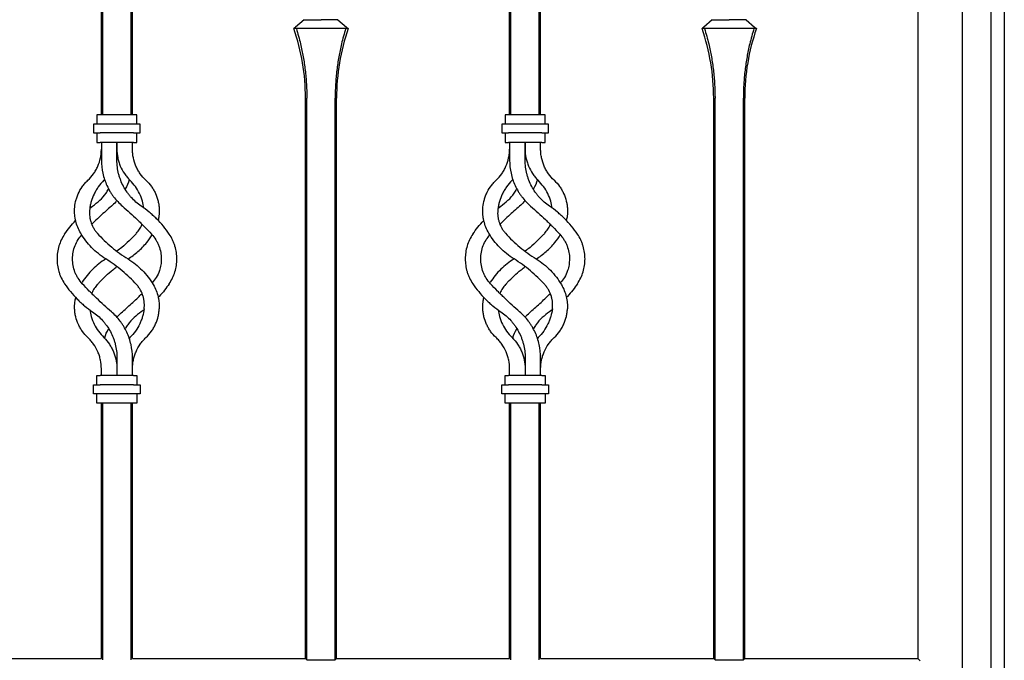
# Model space of a CAD drawing. Units: millimetres. Extents: x 0 to 8410, y 0 to 5940.
# Drawn here: x 6906 to 7350, y 4392 to 4681 of the extents above; entities that cross this region are included whole.
import ezdxf

# ---------------------------------------------------------------- set-up
doc = ezdxf.new("R2010")
doc.units = ezdxf.units.MM
doc.layers.add('YKK_A1', color=4, linetype='Continuous', lineweight=30)

msp = doc.modelspace()

# ---------------------------------------------------------------- linework, layer by layer
at = {"layer": 'YKK_A1'}
for p, q in [((6943.63, 4638), (6943.63, 4883.42)), ((6956.41, 4638), (6956.41, 4880.03)), ((6943.02, 4638), (6943.02, 4853.15)), ((7350.02, 4847.5), (7350.02, 3745)), ((7127.63, 4638), (7127.63, 4845.42)), ((7140.41, 4638), (7140.41, 4843.67)), ((7331.02, 4840.5), (7331.02, 3745)), ((7344.02, 4840.5), (7344.02, 3745)), ((6957.02, 4638), (6957.02, 4834.11)), ((7127.02, 4638), (7127.02, 4812.4)), ((7141.02, 4638), (7141.02, 4803.2)), ((7311.02, 4790.4), (7311.02, 4393)), ((7034.38, 4680.8), (7030.58, 4677.51)), ((7034.38, 4680.8), (7042.02, 4680.8)), ((7049.66, 4680.8), (7042.02, 4680.8)), ((7049.66, 4680.8), (7053.46, 4677.51)), ((7218.38, 4680.8), (7214.58, 4677.51)), ((7218.38, 4680.8), (7226.02, 4680.8)), ((7233.66, 4680.8), (7226.02, 4680.8)), ((7233.66, 4680.8), (7237.46, 4677.51)), ((7030.2, 4677.18), (7029.77, 4676.8)), ((7054.27, 4676.8), (7029.77, 4676.8)), ((7030.58, 4677.51), (7030.2, 4677.18)), ((7053.46, 4677.51), (7053.84, 4677.18)), ((7053.84, 4677.18), (7054.27, 4676.8)), ((7214.2, 4677.18), (7213.77, 4676.8)), ((7238.27, 4676.8), (7213.77, 4676.8)), ((7214.58, 4677.51), (7214.2, 4677.18)), ((7237.46, 4677.51), (7237.84, 4677.18)), ((7237.84, 4677.18), (7238.27, 4676.8)), ((7035.02, 4393), (7035.02, 4645.5)), ((7035.63, 4392.39), (7035.63, 4645.5)), ((7048.41, 4392.39), (7048.41, 4645.5)), ((7049.02, 4393), (7049.02, 4645.5)), ((7219.02, 4393), (7219.02, 4645.5)), ((7219.63, 4392.39), (7219.63, 4645.5)), ((7232.41, 4392.39), (7232.41, 4645.5)), ((7233.02, 4393), (7233.02, 4645.5)), ((6941.02, 4638), (6941.02, 4633.75)), ((6942.52, 4638), (6941.02, 4638)), ((6957.52, 4638), (6942.52, 4638)), ((6959.02, 4638), (6957.52, 4638)), ((6959.02, 4633.75), (6959.02, 4638)), ((7125.02, 4638), (7125.02, 4633.75)), ((7126.52, 4638), (7125.02, 4638)), ((7141.52, 4638), (7126.52, 4638)), ((7143.02, 4638), (7141.52, 4638)), ((7143.02, 4633.75), (7143.02, 4638)), ((6939.52, 4633.75), (6939.52, 4629.75)), ((6942.52, 4633.75), (6939.52, 4633.75)), ((6957.52, 4633.75), (6942.52, 4633.75)), ((6960.52, 4633.75), (6957.52, 4633.75)), ((6960.52, 4629.75), (6960.52, 4633.75)), ((7123.52, 4633.75), (7123.52, 4629.75)), ((7126.52, 4633.75), (7123.52, 4633.75)), ((7141.52, 4633.75), (7126.52, 4633.75)), ((7144.52, 4633.75), (7141.52, 4633.75)), ((7144.52, 4629.75), (7144.52, 4633.75)), ((6939.52, 4629.75), (6942.52, 4629.75)), ((6941.02, 4629.75), (6941.02, 4625.5)), ((6957.52, 4629.75), (6942.52, 4629.75)), ((6957.52, 4629.75), (6960.52, 4629.75)), ((6959.02, 4625.5), (6959.02, 4629.75)), ((7123.52, 4629.75), (7126.52, 4629.75)), ((7125.02, 4629.75), (7125.02, 4625.5)), ((7141.52, 4629.75), (7126.52, 4629.75)), ((7141.52, 4629.75), (7144.52, 4629.75)), ((7143.02, 4625.5), (7143.02, 4629.75)), ((6941.02, 4625.5), (6942.52, 4625.5)), ((6957.52, 4625.5), (6942.52, 4625.5)), ((6943.02, 4625.5), (6943.02, 4617.5)), ((6950.02, 4625.5), (6950.02, 4622.5)), ((6950.02, 4617.5), (6950.02, 4625.5)), ((6957.02, 4622.5), (6957.02, 4625.5)), ((6957.52, 4625.5), (6959.02, 4625.5)), ((7125.02, 4625.5), (7126.52, 4625.5)), ((7141.52, 4625.5), (7126.52, 4625.5)), ((7127.02, 4625.5), (7127.02, 4617.5)), ((7134.02, 4625.5), (7134.02, 4622.5)), ((7134.02, 4617.5), (7134.02, 4625.5)), ((7141.02, 4622.5), (7141.02, 4625.5)), ((7141.52, 4625.5), (7143.02, 4625.5)), ((6944.46, 4608.79), (6944.14, 4608.42)), ((7128.46, 4608.79), (7128.14, 4608.42)), ((6937.8, 4595.86), (6939.04, 4596.8)), ((7121.8, 4595.86), (7123.04, 4596.8)), ((6934.14, 4562.18), (6934.33, 4562.48)), ((7118.14, 4562.18), (7118.33, 4562.48)), ((6962.23, 4550.09), (6961, 4549.2)), ((7146.23, 4550.09), (7145, 4549.2)), ((6955.9, 4537.58), (6955.58, 4537.21)), ((7139.9, 4537.58), (7139.58, 4537.21)), ((6950.02, 4528.5), (6950.02, 4520.5)), ((6957.02, 4520.5), (6957.02, 4528.5)), ((7134.02, 4528.5), (7134.02, 4520.5)), ((7141.02, 4520.5), (7141.02, 4528.5)), ((6943.02, 4520.5), (6943.02, 4523.5)), ((6950.02, 4523.5), (6950.02, 4520.5)), ((7127.02, 4520.5), (7127.02, 4523.5)), ((7134.02, 4523.5), (7134.02, 4520.5)), ((6941.02, 4520.5), (6942.52, 4520.5)), ((6941.02, 4516.25), (6941.02, 4520.5)), ((6957.52, 4520.5), (6942.52, 4520.5)), ((6957.52, 4520.5), (6959.02, 4520.5)), ((6959.02, 4520.5), (6959.02, 4516.25)), ((7125.02, 4520.5), (7126.52, 4520.5)), ((7125.02, 4516.25), (7125.02, 4520.5)), ((7141.52, 4520.5), (7126.52, 4520.5)), ((7141.52, 4520.5), (7143.02, 4520.5)), ((7143.02, 4520.5), (7143.02, 4516.25)), ((6939.52, 4512.25), (6939.52, 4516.25)), ((6939.52, 4516.25), (6942.52, 4516.25)), ((6957.52, 4516.25), (6942.52, 4516.25)), ((6957.52, 4516.25), (6960.52, 4516.25)), ((6960.52, 4516.25), (6960.52, 4512.25)), ((7123.52, 4512.25), (7123.52, 4516.25)), ((7123.52, 4516.25), (7126.52, 4516.25)), ((7141.52, 4516.25), (7126.52, 4516.25)), ((7141.52, 4516.25), (7144.52, 4516.25)), ((7144.52, 4516.25), (7144.52, 4512.25)), ((6942.52, 4512.25), (6939.52, 4512.25)), ((6941.02, 4508), (6941.02, 4512.25)), ((6957.52, 4512.25), (6942.52, 4512.25)), ((6960.52, 4512.25), (6957.52, 4512.25)), ((6959.02, 4512.25), (6959.02, 4508)), ((7126.52, 4512.25), (7123.52, 4512.25)), ((7125.02, 4508), (7125.02, 4512.25)), ((7141.52, 4512.25), (7126.52, 4512.25)), ((7144.52, 4512.25), (7141.52, 4512.25)), ((7143.02, 4512.25), (7143.02, 4508)), ((6942.52, 4508), (6941.02, 4508)), ((6957.52, 4508), (6942.52, 4508)), ((6943.02, 4393), (6943.02, 4508)), ((6943.63, 4392.39), (6943.63, 4508)), ((6956.41, 4392.39), (6956.41, 4508)), ((6957.02, 4393), (6957.02, 4508)), ((6959.02, 4508), (6957.52, 4508)), ((7126.52, 4508), (7125.02, 4508)), ((7141.52, 4508), (7126.52, 4508)), ((7127.02, 4393), (7127.02, 4508)), ((7127.63, 4392.39), (7127.63, 4508)), ((7140.41, 4392.39), (7140.41, 4508)), ((7141.02, 4393), (7141.02, 4508)), ((7143.02, 4508), (7141.52, 4508)), ((6865.02, 4393), (6943.02, 4393)), ((6957.02, 4393), (7035.02, 4393)), ((7035.02, 4393), (7035.63, 4392.39)), ((7035.63, 4392.39), (7048.41, 4392.39)), ((7048.41, 4392.39), (7049.02, 4393)), ((7049.02, 4393), (7127.02, 4393)), ((7141.02, 4393), (7219.02, 4393)), ((7219.02, 4393), (7219.63, 4392.39)), ((7219.63, 4392.39), (7232.41, 4392.39)), ((7232.41, 4392.39), (7233.02, 4393)), ((7233.02, 4393), (7311.02, 4393)), ((7311.02, 4393), (7312.11, 4391.91))]:
    msp.add_line(p, q, dxfattribs=at)
for centre, start, end in [((6939.09, 4645.5), 0, 19.0434), ((7144.95, 4645.5), 160.9566, 180), ((7123.09, 4645.5), 0, 19.0434), ((7328.95, 4645.5), 160.9566, 180)]:
    msp.add_arc(centre, 95.93, start, end, dxfattribs=at)
for points, knots in [([(7030.9, 4676.8), (7031.56, 4674.51), (7032.76, 4670.35), (7034.05, 4664.05), (7034.95, 4658), (7035.52, 4651.81), (7035.6, 4647.6), (7035.63, 4645.5)], [0, 0, 0, 0, 0.231183, 0.420628, 0.61006, 0.805033, 1, 1, 1, 1]), ([(7053.14, 4676.8), (7052.48, 4674.51), (7051.28, 4670.35), (7049.99, 4664.05), (7049.09, 4658), (7048.52, 4651.81), (7048.44, 4647.6), (7048.41, 4645.5)], [0, 0, 0, 0, 0.231183, 0.420628, 0.61006, 0.805033, 1, 1, 1, 1]), ([(7214.9, 4676.8), (7215.56, 4674.51), (7216.76, 4670.35), (7218.05, 4664.05), (7218.95, 4658), (7219.52, 4651.81), (7219.6, 4647.6), (7219.63, 4645.5)], [0, 0, 0, 0, 0.231183, 0.420628, 0.61006, 0.805033, 1, 1, 1, 1]), ([(7237.14, 4676.8), (7236.48, 4674.51), (7235.28, 4670.35), (7233.99, 4664.05), (7233.09, 4658), (7232.52, 4651.81), (7232.44, 4647.6), (7232.41, 4645.5)], [0, 0, 0, 0, 0.231183, 0.420628, 0.61006, 0.805033, 1, 1, 1, 1]), ([(6936.92, 4608.42), (6937.87, 4609.32), (6938.72, 4610.3), (6939.85, 4611.89), (6940.2, 4612.44), (6940.68, 4613.3), (6940.84, 4613.59), (6941.13, 4614.18), (6941.27, 4614.48), (6941.93, 4615.98), (6942.33, 4617.23), (6942.74, 4619.17), (6942.85, 4619.83), (6942.98, 4621.16), (6943.02, 4621.83), (6943.02, 4622.5)], [0, 0, 0, 0, 0.25, 0.25, 0.375, 0.375, 0.4375, 0.4375, 0.5, 0.5, 0.75, 0.75, 0.875, 0.875, 1, 1, 1, 1]), ([(6950.02, 4622.5), (6950.02, 4621.18), (6950.15, 4619.88), (6950.53, 4617.97), (6950.69, 4617.34), (6951.08, 4616.08), (6951.3, 4615.46), (6952.06, 4613.66), (6952.67, 4612.52), (6953.76, 4610.9), (6954.16, 4610.37), (6954.99, 4609.37), (6955.44, 4608.88), (6955.9, 4608.42)], [0, 0, 0, 0, 0.25, 0.25, 0.375, 0.375, 0.5, 0.5, 0.75, 0.75, 0.875, 0.875, 1, 1, 1, 1]), ([(6963.12, 4608.42), (6962.16, 4609.33), (6961.3, 4610.31), (6960.17, 4611.91), (6959.82, 4612.47), (6959.34, 4613.33), (6959.18, 4613.62), (6958.89, 4614.21), (6958.75, 4614.51), (6958.1, 4616.01), (6957.7, 4617.26), (6957.29, 4619.19), (6957.19, 4619.85), (6957.05, 4621.17), (6957.02, 4621.83), (6957.02, 4622.5)], [0, 0, 0, 0, 0.25, 0.25, 0.375, 0.375, 0.4375, 0.4375, 0.5, 0.5, 0.75, 0.75, 0.875, 0.875, 1, 1, 1, 1]), ([(7120.92, 4608.42), (7121.87, 4609.32), (7122.72, 4610.3), (7123.85, 4611.89), (7124.2, 4612.44), (7124.68, 4613.3), (7124.84, 4613.59), (7125.13, 4614.18), (7125.27, 4614.48), (7125.93, 4615.98), (7126.33, 4617.23), (7126.74, 4619.17), (7126.85, 4619.83), (7126.98, 4621.16), (7127.02, 4621.83), (7127.02, 4622.5)], [0, 0, 0, 0, 0.25, 0.25, 0.375, 0.375, 0.4375, 0.4375, 0.5, 0.5, 0.75, 0.75, 0.875, 0.875, 1, 1, 1, 1]), ([(7134.02, 4622.5), (7134.02, 4621.18), (7134.15, 4619.88), (7134.53, 4617.97), (7134.69, 4617.34), (7135.08, 4616.08), (7135.3, 4615.46), (7136.06, 4613.66), (7136.67, 4612.52), (7137.76, 4610.9), (7138.16, 4610.37), (7138.99, 4609.37), (7139.44, 4608.88), (7139.9, 4608.42)], [0, 0, 0, 0, 0.25, 0.25, 0.375, 0.375, 0.5, 0.5, 0.75, 0.75, 0.875, 0.875, 1, 1, 1, 1]), ([(7147.12, 4608.42), (7146.16, 4609.33), (7145.3, 4610.31), (7144.17, 4611.91), (7143.82, 4612.47), (7143.34, 4613.33), (7143.18, 4613.62), (7142.89, 4614.21), (7142.75, 4614.51), (7142.1, 4616.01), (7141.7, 4617.26), (7141.29, 4619.19), (7141.19, 4619.85), (7141.05, 4621.17), (7141.02, 4621.83), (7141.02, 4622.5)], [0, 0, 0, 0, 0.25, 0.25, 0.375, 0.375, 0.4375, 0.4375, 0.5, 0.5, 0.75, 0.75, 0.875, 0.875, 1, 1, 1, 1]), ([(6943.02, 4617.5), (6943.02, 4615.5), (6943.24, 4613.54), (6943.87, 4610.65), (6944.14, 4609.7), (6944.77, 4607.82), (6945.13, 4606.91), (6945.95, 4605.15), (6946.4, 4604.29), (6947.15, 4603.04), (6947.41, 4602.63), (6947.96, 4601.82), (6948.24, 4601.43), (6949.71, 4599.48), (6951.03, 4598.07), (6952.5, 4596.8)], [0, 0, 0, 0, 0.25, 0.25, 0.375, 0.375, 0.5, 0.5, 0.625, 0.625, 0.6875, 0.6875, 0.75, 0.75, 1, 1, 1, 1]), ([(6961, 4596.8), (6959.32, 4597.94), (6957.81, 4599.26), (6956.12, 4601.12), (6955.8, 4601.51), (6955.17, 4602.3), (6954.86, 4602.7), (6953.99, 4603.95), (6953.46, 4604.81), (6952.5, 4606.59), (6952.08, 4607.51), (6951.53, 4608.93), (6951.36, 4609.41), (6951.05, 4610.39), (6950.9, 4610.89), (6950.28, 4613.38), (6950.02, 4615.42), (6950.02, 4617.5)], [0, 0, 0, 0, 0.25, 0.25, 0.3125, 0.3125, 0.375, 0.375, 0.5, 0.5, 0.625, 0.625, 0.6875, 0.6875, 0.75, 0.75, 1, 1, 1, 1]), ([(7127.02, 4617.5), (7127.02, 4615.5), (7127.24, 4613.54), (7127.87, 4610.65), (7128.14, 4609.7), (7128.77, 4607.82), (7129.13, 4606.91), (7129.95, 4605.15), (7130.4, 4604.29), (7131.15, 4603.04), (7131.41, 4602.63), (7131.96, 4601.82), (7132.24, 4601.43), (7133.71, 4599.48), (7135.03, 4598.07), (7136.5, 4596.8)], [0, 0, 0, 0, 0.25, 0.25, 0.375, 0.375, 0.5, 0.5, 0.625, 0.625, 0.6875, 0.6875, 0.75, 0.75, 1, 1, 1, 1]), ([(7145, 4596.8), (7143.32, 4597.94), (7141.81, 4599.26), (7140.12, 4601.12), (7139.8, 4601.51), (7139.17, 4602.3), (7138.86, 4602.7), (7137.99, 4603.95), (7137.46, 4604.81), (7136.5, 4606.59), (7136.08, 4607.51), (7135.53, 4608.93), (7135.36, 4609.41), (7135.05, 4610.39), (7134.9, 4610.89), (7134.28, 4613.38), (7134.02, 4615.42), (7134.02, 4617.5)], [0, 0, 0, 0, 0.25, 0.25, 0.3125, 0.3125, 0.375, 0.375, 0.5, 0.5, 0.625, 0.625, 0.6875, 0.6875, 0.75, 0.75, 1, 1, 1, 1]), ([(6930.95, 4595.52), (6931.01, 4596.63), (6931.16, 4597.75), (6931.55, 4599.44), (6931.71, 4600.01), (6932.08, 4601.15), (6932.3, 4601.72), (6933.05, 4603.4), (6933.65, 4604.48), (6934.74, 4606.02), (6935.14, 4606.53), (6935.99, 4607.5), (6936.44, 4607.97), (6936.92, 4608.42)], [0, 0, 0, 0, 0.25, 0.25, 0.375, 0.375, 0.5, 0.5, 0.75, 0.75, 0.875, 0.875, 1, 1, 1, 1]), ([(6944.14, 4608.42), (6943.2, 4607.5), (6942.37, 4606.52), (6941.27, 4604.97), (6940.93, 4604.44), (6940.3, 4603.36), (6940, 4602.8), (6939.2, 4601.13), (6938.78, 4600.01), (6938.29, 4598.32), (6938.15, 4597.76), (6937.92, 4596.63), (6937.82, 4596.07), (6937.75, 4595.52)], [0, 0, 0, 0, 0.25, 0.25, 0.375, 0.375, 0.5, 0.5, 0.75, 0.75, 0.875, 0.875, 1, 1, 1, 1]), ([(6955.58, 4608.79), (6955.56, 4608.72), (6955.19, 4607.22), (6954.54, 4605.74), (6953.71, 4604.48), (6953.7, 4604.45)], [0, 0, 0, 0, 0.040906, 0.981204, 1, 1, 1, 1]), ([(6962.21, 4595.9), (6962.02, 4596.95), (6961.62, 4599.2), (6960.29, 4602.47), (6958.42, 4605.68), (6956.75, 4607.5), (6955.9, 4608.42)], [0, 0, 0, 0, 0.226867, 0.488962, 0.740769, 1, 1, 1, 1]), ([(6963.12, 4608.42), (6964.03, 4607.57), (6964.84, 4606.65), (6965.91, 4605.16), (6966.24, 4604.65), (6966.85, 4603.59), (6967.14, 4603.05), (6967.9, 4601.39), (6968.29, 4600.25), (6968.72, 4598.5), (6968.83, 4597.91), (6969, 4596.71), (6969.06, 4596.12), (6969.09, 4595.52)], [0, 0, 0, 0, 0.25, 0.25, 0.375, 0.375, 0.5, 0.5, 0.75, 0.75, 0.875, 0.875, 1, 1, 1, 1]), ([(7114.95, 4595.52), (7115.01, 4596.63), (7115.16, 4597.75), (7115.55, 4599.44), (7115.71, 4600.01), (7116.08, 4601.15), (7116.3, 4601.72), (7117.05, 4603.4), (7117.65, 4604.48), (7118.74, 4606.02), (7119.14, 4606.53), (7119.99, 4607.5), (7120.44, 4607.97), (7120.92, 4608.42)], [0, 0, 0, 0, 0.25, 0.25, 0.375, 0.375, 0.5, 0.5, 0.75, 0.75, 0.875, 0.875, 1, 1, 1, 1]), ([(7128.14, 4608.42), (7127.2, 4607.5), (7126.37, 4606.52), (7125.27, 4604.97), (7124.93, 4604.44), (7124.3, 4603.36), (7124, 4602.8), (7123.2, 4601.13), (7122.78, 4600.01), (7122.29, 4598.32), (7122.15, 4597.76), (7121.92, 4596.63), (7121.82, 4596.07), (7121.75, 4595.52)], [0, 0, 0, 0, 0.25, 0.25, 0.375, 0.375, 0.5, 0.5, 0.75, 0.75, 0.875, 0.875, 1, 1, 1, 1]), ([(7139.58, 4608.79), (7139.56, 4608.72), (7139.19, 4607.22), (7138.54, 4605.74), (7137.71, 4604.48), (7137.7, 4604.45)], [0, 0, 0, 0, 0.040906, 0.981204, 1, 1, 1, 1]), ([(7146.21, 4595.9), (7146.02, 4596.95), (7145.62, 4599.2), (7144.29, 4602.47), (7142.42, 4605.68), (7140.75, 4607.5), (7139.9, 4608.42)], [0, 0, 0, 0, 0.226867, 0.488962, 0.740769, 1, 1, 1, 1]), ([(7147.12, 4608.42), (7148.03, 4607.57), (7148.84, 4606.65), (7149.91, 4605.16), (7150.24, 4604.65), (7150.85, 4603.59), (7151.14, 4603.05), (7151.9, 4601.39), (7152.29, 4600.25), (7152.72, 4598.5), (7152.83, 4597.91), (7153, 4596.71), (7153.06, 4596.12), (7153.09, 4595.52)], [0, 0, 0, 0, 0.25, 0.25, 0.375, 0.375, 0.5, 0.5, 0.75, 0.75, 0.875, 0.875, 1, 1, 1, 1]), ([(6939.04, 4596.8), (6940.15, 4597.64), (6942.39, 4599.34), (6944.78, 4601.96), (6945.85, 4603.79), (6946.2, 4604.38)], [0, 0, 0, 0, 0.396416, 0.804277, 1, 1, 1, 1]), ([(7123.04, 4596.8), (7124.15, 4597.64), (7126.39, 4599.34), (7128.78, 4601.96), (7129.85, 4603.79), (7130.2, 4604.38)], [0, 0, 0, 0, 0.396416, 0.804277, 1, 1, 1, 1]), ([(6950, 4599.25), (6949.84, 4599.06), (6949.09, 4598.17), (6948.22, 4597.4), (6947.54, 4596.8)], [0, 0, 0, 0, 0.221258, 1, 1, 1, 1]), ([(7134, 4599.25), (7133.84, 4599.06), (7133.09, 4598.17), (7132.22, 4597.4), (7131.54, 4596.8)], [0, 0, 0, 0, 0.221258, 1, 1, 1, 1]), ([(6933.68, 4584.57), (6933.15, 4585.45), (6932.71, 4586.35), (6931.98, 4588.18), (6931.68, 4589.11), (6931.35, 4590.52), (6931.26, 4590.99), (6931.11, 4591.91), (6931.05, 4592.37), (6930.93, 4593.74), (6930.91, 4594.64), (6930.95, 4595.52)], [0, 0, 0, 0, 0.25, 0.25, 0.5, 0.5, 0.625, 0.625, 0.75, 0.75, 1, 1, 1, 1]), ([(6937.75, 4595.52), (6937.64, 4594.62), (6937.61, 4593.7), (6937.71, 4592.29), (6937.77, 4591.82), (6937.95, 4590.86), (6938.06, 4590.38), (6938.48, 4588.95), (6938.86, 4588.03), (6939.6, 4586.68), (6939.88, 4586.24), (6940.49, 4585.38), (6940.82, 4584.96), (6941.18, 4584.57)], [0, 0, 0, 0, 0.25, 0.25, 0.375, 0.375, 0.5, 0.5, 0.75, 0.75, 0.875, 0.875, 1, 1, 1, 1]), ([(6947.54, 4596.8), (6946.69, 4596.06), (6944.98, 4594.57), (6942.45, 4592.24), (6940.36, 4590.25), (6939.15, 4589.04), (6938.75, 4588.65)], [0, 0, 0, 0, 0.2830519, 0.5660719, 0.8577658, 1, 1, 1, 1]), ([(6952.5, 4596.8), (6953.64, 4595.82), (6954.76, 4594.82), (6957, 4592.79), (6958.1, 4591.75), (6959.75, 4590.17), (6960.3, 4589.64), (6961.38, 4588.56), (6961.93, 4588.02), (6963.54, 4586.38), (6964.59, 4585.29), (6965.61, 4584.2)], [0, 0, 0, 0, 0.25, 0.25, 0.5, 0.5, 0.625, 0.625, 0.75, 0.75, 1, 1, 1, 1]), ([(6973.59, 4584.2), (6972.77, 4585.41), (6971.89, 4586.59), (6970, 4588.89), (6968.99, 4590), (6967.39, 4591.61), (6966.84, 4592.14), (6965.72, 4593.15), (6965.16, 4593.64), (6963.43, 4595.07), (6962.23, 4595.97), (6961, 4596.8)], [0, 0, 0, 0, 0.25, 0.25, 0.5, 0.5, 0.625, 0.625, 0.75, 0.75, 1, 1, 1, 1]), ([(6969.09, 4595.52), (6969.1, 4594.48), (6969.14, 4592.76), (6968.74, 4591.06), (6968.59, 4590.39)], [0, 0, 0, 0, 0.608215, 1, 1, 1, 1]), ([(7117.68, 4584.57), (7117.15, 4585.45), (7116.71, 4586.35), (7115.98, 4588.18), (7115.68, 4589.11), (7115.35, 4590.52), (7115.26, 4590.99), (7115.11, 4591.91), (7115.05, 4592.37), (7114.93, 4593.74), (7114.91, 4594.64), (7114.95, 4595.52)], [0, 0, 0, 0, 0.25, 0.25, 0.5, 0.5, 0.625, 0.625, 0.75, 0.75, 1, 1, 1, 1]), ([(7121.75, 4595.52), (7121.64, 4594.62), (7121.61, 4593.7), (7121.71, 4592.29), (7121.77, 4591.82), (7121.95, 4590.86), (7122.06, 4590.38), (7122.48, 4588.95), (7122.86, 4588.03), (7123.6, 4586.68), (7123.88, 4586.24), (7124.49, 4585.38), (7124.82, 4584.96), (7125.18, 4584.57)], [0, 0, 0, 0, 0.25, 0.25, 0.375, 0.375, 0.5, 0.5, 0.75, 0.75, 0.875, 0.875, 1, 1, 1, 1]), ([(7131.54, 4596.8), (7130.69, 4596.06), (7128.98, 4594.57), (7126.45, 4592.24), (7124.36, 4590.25), (7123.15, 4589.04), (7122.75, 4588.65)], [0, 0, 0, 0, 0.2830519, 0.5660719, 0.8577658, 1, 1, 1, 1]), ([(7136.5, 4596.8), (7137.64, 4595.82), (7138.76, 4594.82), (7141, 4592.79), (7142.1, 4591.75), (7143.75, 4590.17), (7144.3, 4589.64), (7145.38, 4588.56), (7145.93, 4588.02), (7147.54, 4586.38), (7148.59, 4585.29), (7149.61, 4584.2)], [0, 0, 0, 0, 0.25, 0.25, 0.5, 0.5, 0.625, 0.625, 0.75, 0.75, 1, 1, 1, 1]), ([(7157.59, 4584.2), (7156.77, 4585.41), (7155.89, 4586.59), (7154, 4588.89), (7152.99, 4590), (7151.39, 4591.61), (7150.84, 4592.14), (7149.72, 4593.15), (7149.16, 4593.64), (7147.43, 4595.07), (7146.23, 4595.97), (7145, 4596.8)], [0, 0, 0, 0, 0.25, 0.25, 0.5, 0.5, 0.625, 0.625, 0.75, 0.75, 1, 1, 1, 1]), ([(7153.09, 4595.52), (7153.1, 4594.48), (7153.14, 4592.76), (7152.74, 4591.06), (7152.59, 4590.39)], [0, 0, 0, 0, 0.608215, 1, 1, 1, 1]), ([(6926.45, 4584.2), (6927.18, 4585.24), (6928.66, 4587.34), (6930.49, 4589.35), (6931.42, 4590.36)], [0, 0, 0, 0, 0.495269, 1, 1, 1, 1]), ([(7110.45, 4584.2), (7111.18, 4585.24), (7112.66, 4587.34), (7114.49, 4589.35), (7115.42, 4590.36)], [0, 0, 0, 0, 0.495269, 1, 1, 1, 1]), ([(6958.86, 4584.57), (6959.33, 4585.16), (6960.29, 4586.35), (6961.08, 4587.71), (6961.33, 4588.46), (6961.34, 4588.49)], [0, 0, 0, 0, 0.4841316, 0.982468, 1, 1, 1, 1]), ([(7142.86, 4584.57), (7143.33, 4585.16), (7144.29, 4586.35), (7145.08, 4587.71), (7145.33, 4588.46), (7145.34, 4588.49)], [0, 0, 0, 0, 0.4841316, 0.982468, 1, 1, 1, 1]), ([(6926.45, 4584.2), (6925.88, 4583.35), (6925.38, 4582.48), (6924.53, 4580.69), (6924.18, 4579.78), (6923.6, 4577.89), (6923.38, 4576.92), (6923.09, 4574.97), (6923.02, 4573.99), (6923.02, 4573)], [0, 0, 0, 0, 0.25, 0.25, 0.5, 0.5, 0.75, 0.75, 1, 1, 1, 1]), ([(6930.02, 4573), (6930.07, 4574.01), (6930.18, 4576.05), (6931.06, 4578.98), (6932.34, 4581.65), (6933.58, 4583.14), (6934.16, 4583.84)], [0, 0, 0, 0, 0.258199, 0.523734, 0.776655, 1, 1, 1, 1]), ([(6945.02, 4573), (6942.67, 4574.46), (6940.54, 4576.17), (6937.67, 4579.1), (6936.77, 4580.14), (6935.12, 4582.3), (6934.36, 4583.41), (6933.68, 4584.57)], [0, 0, 0, 0, 0.5, 0.5, 0.75, 0.75, 1, 1, 1, 1]), ([(6941.18, 4584.57), (6943.19, 4582.34), (6945.35, 4580.25), (6949.96, 4576.39), (6952.42, 4574.61), (6955.02, 4573)], [0, 0, 0, 0, 0.5, 0.5, 1, 1, 1, 1]), ([(6958.53, 4584.2), (6957.53, 4583.15), (6955.52, 4581.05), (6952.67, 4578.49), (6950.76, 4577.05), (6950.02, 4576.48)], [0, 0, 0, 0, 0.378367, 0.756746, 1, 1, 1, 1]), ([(6955.02, 4573), (6955.79, 4573.51), (6957.34, 4574.52), (6959.52, 4576.28), (6961.57, 4578.23), (6963.8, 4580.7), (6965.1, 4582.67), (6965.89, 4583.84)], [0, 0, 0, 0, 0.178986, 0.35797, 0.542086, 0.726199, 1, 1, 1, 1]), ([(6965.61, 4584.2), (6966.34, 4583.41), (6966.98, 4582.57), (6967.81, 4581.24), (6968.07, 4580.78), (6968.53, 4579.85), (6968.74, 4579.38), (6969.29, 4577.93), (6969.57, 4576.96), (6969.93, 4574.99), (6970.02, 4573.99), (6970.02, 4573)], [0, 0, 0, 0, 0.25, 0.25, 0.375, 0.375, 0.5, 0.5, 0.75, 0.75, 1, 1, 1, 1]), ([(6977.02, 4573), (6977.02, 4573.96), (6976.95, 4574.92), (6976.67, 4576.83), (6976.47, 4577.78), (6976.04, 4579.2), (6975.88, 4579.68), (6975.52, 4580.62), (6975.32, 4581.08), (6974.67, 4582.45), (6974.17, 4583.34), (6973.59, 4584.2)], [0, 0, 0, 0, 0.25, 0.25, 0.5, 0.5, 0.625, 0.625, 0.75, 0.75, 1, 1, 1, 1]), ([(7110.45, 4584.2), (7109.88, 4583.35), (7109.38, 4582.48), (7108.53, 4580.69), (7108.18, 4579.78), (7107.6, 4577.89), (7107.38, 4576.92), (7107.09, 4574.97), (7107.02, 4573.99), (7107.02, 4573)], [0, 0, 0, 0, 0.25, 0.25, 0.5, 0.5, 0.75, 0.75, 1, 1, 1, 1]), ([(7114.02, 4573), (7114.07, 4574.01), (7114.18, 4576.05), (7115.06, 4578.98), (7116.34, 4581.65), (7117.58, 4583.14), (7118.16, 4583.84)], [0, 0, 0, 0, 0.258199, 0.523734, 0.776655, 1, 1, 1, 1]), ([(7129.02, 4573), (7126.67, 4574.46), (7124.54, 4576.17), (7121.67, 4579.1), (7120.77, 4580.14), (7119.12, 4582.3), (7118.36, 4583.41), (7117.68, 4584.57)], [0, 0, 0, 0, 0.5, 0.5, 0.75, 0.75, 1, 1, 1, 1]), ([(7125.18, 4584.57), (7127.19, 4582.34), (7129.35, 4580.25), (7133.96, 4576.39), (7136.42, 4574.61), (7139.02, 4573)], [0, 0, 0, 0, 0.5, 0.5, 1, 1, 1, 1]), ([(7142.53, 4584.2), (7141.53, 4583.15), (7139.52, 4581.05), (7136.67, 4578.49), (7134.76, 4577.05), (7134.02, 4576.48)], [0, 0, 0, 0, 0.378367, 0.756746, 1, 1, 1, 1]), ([(7139.02, 4573), (7139.79, 4573.51), (7141.34, 4574.52), (7143.52, 4576.28), (7145.57, 4578.23), (7147.8, 4580.7), (7149.1, 4582.67), (7149.89, 4583.84)], [0, 0, 0, 0, 0.178986, 0.35797, 0.542086, 0.726199, 1, 1, 1, 1]), ([(7149.61, 4584.2), (7150.34, 4583.41), (7150.98, 4582.57), (7151.81, 4581.24), (7152.07, 4580.78), (7152.53, 4579.85), (7152.74, 4579.38), (7153.29, 4577.93), (7153.57, 4576.96), (7153.93, 4574.99), (7154.02, 4573.99), (7154.02, 4573)], [0, 0, 0, 0, 0.25, 0.25, 0.375, 0.375, 0.5, 0.5, 0.75, 0.75, 1, 1, 1, 1]), ([(7161.02, 4573), (7161.02, 4573.96), (7160.95, 4574.92), (7160.67, 4576.83), (7160.47, 4577.78), (7160.04, 4579.2), (7159.88, 4579.68), (7159.52, 4580.62), (7159.32, 4581.08), (7158.67, 4582.45), (7158.17, 4583.34), (7157.59, 4584.2)], [0, 0, 0, 0, 0.25, 0.25, 0.5, 0.5, 0.625, 0.625, 0.75, 0.75, 1, 1, 1, 1]), ([(6923.02, 4573), (6923.02, 4572.04), (6923.09, 4571.08), (6923.37, 4569.17), (6923.57, 4568.22), (6924, 4566.8), (6924.16, 4566.32), (6924.52, 4565.38), (6924.72, 4564.92), (6925.37, 4563.55), (6925.87, 4562.66), (6926.45, 4561.8)], [0, 0, 0, 0, 0.25, 0.25, 0.5, 0.5, 0.625, 0.625, 0.75, 0.75, 1, 1, 1, 1]), ([(6934.43, 4561.8), (6933.7, 4562.59), (6933.06, 4563.43), (6932.23, 4564.76), (6931.97, 4565.22), (6931.51, 4566.15), (6931.3, 4566.62), (6930.75, 4568.07), (6930.47, 4569.04), (6930.11, 4571.01), (6930.02, 4572.01), (6930.02, 4573)], [0, 0, 0, 0, 0.25, 0.25, 0.375, 0.375, 0.5, 0.5, 0.75, 0.75, 1, 1, 1, 1]), ([(6945.02, 4573), (6942.86, 4571.66), (6940.89, 4570.11), (6938.2, 4567.47), (6937.35, 4566.54), (6935.75, 4564.57), (6935.01, 4563.55), (6934.33, 4562.48)], [0, 0, 0, 0, 0.5, 0.5, 0.75, 0.75, 1, 1, 1, 1]), ([(6958.86, 4561.43), (6956.85, 4563.66), (6954.69, 4565.75), (6950.08, 4569.61), (6947.62, 4571.39), (6945.02, 4573)], [0, 0, 0, 0, 0.5, 0.5, 1, 1, 1, 1]), ([(6955.02, 4573), (6957.37, 4571.54), (6959.5, 4569.83), (6962.37, 4566.9), (6963.27, 4565.86), (6964.92, 4563.7), (6965.68, 4562.59), (6966.36, 4561.43)], [0, 0, 0, 0, 0.5, 0.5, 0.75, 0.75, 1, 1, 1, 1]), ([(6970.02, 4573), (6969.98, 4572.12), (6969.9, 4570.33), (6969.16, 4567.51), (6967.94, 4564.69), (6966.54, 4562.98), (6965.88, 4562.17)], [0, 0, 0, 0, 0.226585, 0.458049, 0.742271, 1, 1, 1, 1]), ([(6973.59, 4561.8), (6974.16, 4562.65), (6974.66, 4563.52), (6975.51, 4565.31), (6975.87, 4566.24), (6976.44, 4568.13), (6976.66, 4569.1), (6976.95, 4571.05), (6977.02, 4572.02), (6977.02, 4573)], [0, 0, 0, 0, 0.25, 0.25, 0.5, 0.5, 0.75, 0.75, 1, 1, 1, 1]), ([(7107.02, 4573), (7107.02, 4572.04), (7107.09, 4571.08), (7107.37, 4569.17), (7107.57, 4568.22), (7108, 4566.8), (7108.16, 4566.32), (7108.52, 4565.38), (7108.72, 4564.92), (7109.37, 4563.55), (7109.87, 4562.66), (7110.45, 4561.8)], [0, 0, 0, 0, 0.25, 0.25, 0.5, 0.5, 0.625, 0.625, 0.75, 0.75, 1, 1, 1, 1]), ([(7118.43, 4561.8), (7117.7, 4562.59), (7117.06, 4563.43), (7116.23, 4564.76), (7115.97, 4565.22), (7115.51, 4566.15), (7115.3, 4566.62), (7114.75, 4568.07), (7114.47, 4569.04), (7114.11, 4571.01), (7114.02, 4572.01), (7114.02, 4573)], [0, 0, 0, 0, 0.25, 0.25, 0.375, 0.375, 0.5, 0.5, 0.75, 0.75, 1, 1, 1, 1]), ([(7129.02, 4573), (7126.86, 4571.66), (7124.89, 4570.11), (7122.2, 4567.47), (7121.35, 4566.54), (7119.75, 4564.57), (7119.01, 4563.55), (7118.33, 4562.48)], [0, 0, 0, 0, 0.5, 0.5, 0.75, 0.75, 1, 1, 1, 1]), ([(7142.86, 4561.43), (7140.85, 4563.66), (7138.69, 4565.75), (7134.08, 4569.61), (7131.62, 4571.39), (7129.02, 4573)], [0, 0, 0, 0, 0.5, 0.5, 1, 1, 1, 1]), ([(7139.02, 4573), (7141.37, 4571.54), (7143.5, 4569.83), (7146.37, 4566.9), (7147.27, 4565.86), (7148.92, 4563.7), (7149.68, 4562.59), (7150.36, 4561.43)], [0, 0, 0, 0, 0.5, 0.5, 0.75, 0.75, 1, 1, 1, 1]), ([(7154.02, 4573), (7153.98, 4572.12), (7153.9, 4570.33), (7153.16, 4567.51), (7151.94, 4564.69), (7150.54, 4562.98), (7149.88, 4562.17)], [0, 0, 0, 0, 0.226585, 0.458049, 0.742271, 1, 1, 1, 1]), ([(7157.59, 4561.8), (7158.16, 4562.65), (7158.66, 4563.52), (7159.51, 4565.31), (7159.87, 4566.24), (7160.44, 4568.13), (7160.66, 4569.1), (7160.95, 4571.05), (7161.02, 4572.02), (7161.02, 4573)], [0, 0, 0, 0, 0.25, 0.25, 0.5, 0.5, 0.75, 0.75, 1, 1, 1, 1]), ([(6942.15, 4562.48), (6943.11, 4563.46), (6945.03, 4565.43), (6947.68, 4567.76), (6949.4, 4569.05), (6950.02, 4569.52)], [0, 0, 0, 0, 0.390356, 0.780722, 1, 1, 1, 1]), ([(7126.15, 4562.48), (7127.11, 4563.46), (7129.03, 4565.43), (7131.68, 4567.76), (7133.4, 4569.05), (7134.02, 4569.52)], [0, 0, 0, 0, 0.390356, 0.780722, 1, 1, 1, 1]), ([(6926.45, 4561.8), (6927.27, 4560.59), (6928.15, 4559.41), (6930.04, 4557.11), (6931.05, 4556), (6932.65, 4554.39), (6933.2, 4553.86), (6934.32, 4552.85), (6934.88, 4552.36), (6936.61, 4550.93), (6937.81, 4550.03), (6939.04, 4549.2)], [0, 0, 0, 0, 0.25, 0.25, 0.5, 0.5, 0.625, 0.625, 0.75, 0.75, 1, 1, 1, 1]), ([(6947.54, 4549.2), (6946.4, 4550.18), (6945.28, 4551.18), (6943.04, 4553.21), (6941.94, 4554.25), (6940.29, 4555.83), (6939.74, 4556.36), (6938.66, 4557.44), (6938.11, 4557.98), (6936.5, 4559.62), (6935.45, 4560.71), (6934.43, 4561.8)], [0, 0, 0, 0, 0.25, 0.25, 0.5, 0.5, 0.625, 0.625, 0.75, 0.75, 1, 1, 1, 1]), ([(6941.18, 4561.43), (6940.71, 4560.85), (6939.76, 4559.67), (6938.96, 4558.28), (6938.7, 4557.49), (6938.68, 4557.43)], [0, 0, 0, 0, 0.471061, 0.955876, 1, 1, 1, 1]), ([(6962.29, 4550.48), (6962.4, 4551.38), (6962.43, 4552.3), (6962.33, 4553.71), (6962.27, 4554.18), (6962.09, 4555.14), (6961.98, 4555.62), (6961.56, 4557.05), (6961.18, 4557.97), (6960.44, 4559.32), (6960.16, 4559.76), (6959.55, 4560.62), (6959.22, 4561.04), (6958.86, 4561.43)], [0, 0, 0, 0, 0.25, 0.25, 0.375, 0.375, 0.5, 0.5, 0.75, 0.75, 0.875, 0.875, 1, 1, 1, 1]), ([(6966.36, 4561.43), (6966.89, 4560.55), (6967.33, 4559.65), (6968.06, 4557.82), (6968.35, 4556.89), (6968.69, 4555.48), (6968.78, 4555.01), (6968.93, 4554.09), (6968.99, 4553.63), (6969.11, 4552.26), (6969.13, 4551.36), (6969.09, 4550.48)], [0, 0, 0, 0, 0.25, 0.25, 0.5, 0.5, 0.625, 0.625, 0.75, 0.75, 1, 1, 1, 1]), ([(6973.59, 4561.8), (6972.92, 4560.86), (6971.57, 4558.95), (6969.83, 4556.88), (6968.78, 4555.82), (6968.64, 4555.68)], [0, 0, 0, 0, 0.455057, 0.924766, 1, 1, 1, 1]), ([(7110.45, 4561.8), (7111.27, 4560.59), (7112.15, 4559.41), (7114.04, 4557.11), (7115.05, 4556), (7116.65, 4554.39), (7117.2, 4553.86), (7118.32, 4552.85), (7118.88, 4552.36), (7120.61, 4550.93), (7121.81, 4550.03), (7123.04, 4549.2)], [0, 0, 0, 0, 0.25, 0.25, 0.5, 0.5, 0.625, 0.625, 0.75, 0.75, 1, 1, 1, 1]), ([(7131.54, 4549.2), (7130.4, 4550.18), (7129.28, 4551.18), (7127.04, 4553.21), (7125.94, 4554.25), (7124.29, 4555.83), (7123.74, 4556.36), (7122.66, 4557.44), (7122.11, 4557.98), (7120.5, 4559.62), (7119.45, 4560.71), (7118.43, 4561.8)], [0, 0, 0, 0, 0.25, 0.25, 0.5, 0.5, 0.625, 0.625, 0.75, 0.75, 1, 1, 1, 1]), ([(7125.18, 4561.43), (7124.71, 4560.85), (7123.76, 4559.67), (7122.96, 4558.28), (7122.7, 4557.49), (7122.68, 4557.43)], [0, 0, 0, 0, 0.471061, 0.955876, 1, 1, 1, 1]), ([(7146.29, 4550.48), (7146.4, 4551.38), (7146.43, 4552.3), (7146.33, 4553.71), (7146.27, 4554.18), (7146.09, 4555.14), (7145.98, 4555.62), (7145.56, 4557.05), (7145.18, 4557.97), (7144.44, 4559.32), (7144.16, 4559.76), (7143.55, 4560.62), (7143.22, 4561.04), (7142.86, 4561.43)], [0, 0, 0, 0, 0.25, 0.25, 0.375, 0.375, 0.5, 0.5, 0.75, 0.75, 0.875, 0.875, 1, 1, 1, 1]), ([(7150.36, 4561.43), (7150.89, 4560.55), (7151.33, 4559.65), (7152.06, 4557.82), (7152.35, 4556.89), (7152.69, 4555.48), (7152.78, 4555.01), (7152.93, 4554.09), (7152.99, 4553.63), (7153.11, 4552.26), (7153.13, 4551.36), (7153.09, 4550.48)], [0, 0, 0, 0, 0.25, 0.25, 0.5, 0.5, 0.625, 0.625, 0.75, 0.75, 1, 1, 1, 1]), ([(7157.59, 4561.8), (7156.92, 4560.86), (7155.57, 4558.95), (7153.83, 4556.88), (7152.78, 4555.82), (7152.64, 4555.68)], [0, 0, 0, 0, 0.455057, 0.924766, 1, 1, 1, 1]), ([(6930.95, 4550.48), (6930.94, 4551.5), (6930.91, 4553.21), (6931.29, 4554.92), (6931.44, 4555.61)], [0, 0, 0, 0, 0.593683, 1, 1, 1, 1]), ([(6952.5, 4549.2), (6953.29, 4549.89), (6954.86, 4551.26), (6957.22, 4553.41), (6959.37, 4555.45), (6960.71, 4556.78), (6961.29, 4557.35)], [0, 0, 0, 0, 0.261908, 0.523792, 0.793671, 1, 1, 1, 1]), ([(7114.95, 4550.48), (7114.94, 4551.5), (7114.91, 4553.21), (7115.29, 4554.92), (7115.44, 4555.61)], [0, 0, 0, 0, 0.593683, 1, 1, 1, 1]), ([(7136.5, 4549.2), (7137.29, 4549.89), (7138.86, 4551.26), (7141.22, 4553.41), (7143.37, 4555.45), (7144.71, 4556.78), (7145.29, 4557.35)], [0, 0, 0, 0, 0.261908, 0.523792, 0.793671, 1, 1, 1, 1]), ([(6936.92, 4537.58), (6936.01, 4538.43), (6935.2, 4539.35), (6934.13, 4540.84), (6933.8, 4541.36), (6933.18, 4542.42), (6932.9, 4542.96), (6932.14, 4544.62), (6931.75, 4545.76), (6931.32, 4547.51), (6931.21, 4548.1), (6931.04, 4549.29), (6930.98, 4549.89), (6930.95, 4550.48)], [0, 0, 0, 0, 0.25, 0.25, 0.375, 0.375, 0.5, 0.5, 0.75, 0.75, 0.875, 0.875, 1, 1, 1, 1]), ([(6937.83, 4550.1), (6938.02, 4549.06), (6938.41, 4546.83), (6939.73, 4543.56), (6941.6, 4540.34), (6943.28, 4538.51), (6944.14, 4537.58)], [0, 0, 0, 0, 0.2254, 0.486021, 0.739182, 1, 1, 1, 1]), ([(6962.29, 4550.48), (6962.14, 4549.37), (6961.92, 4548.25), (6961.43, 4546.56), (6961.24, 4546), (6960.81, 4544.87), (6960.57, 4544.31), (6959.76, 4542.63), (6959.13, 4541.55), (6957.67, 4539.49), (6956.84, 4538.5), (6955.9, 4537.58)], [0, 0, 0, 0, 0.25, 0.25, 0.375, 0.375, 0.5, 0.5, 0.75, 0.75, 1, 1, 1, 1]), ([(6963.12, 4537.58), (6964.08, 4538.47), (6964.92, 4539.44), (6966.01, 4540.98), (6966.34, 4541.51), (6966.81, 4542.33), (6966.95, 4542.61), (6967.23, 4543.16), (6967.36, 4543.44), (6967.98, 4544.83), (6968.35, 4545.96), (6968.75, 4547.67), (6968.85, 4548.24), (6969.01, 4549.37), (6969.06, 4549.93), (6969.09, 4550.48)], [0, 0, 0, 0, 0.25, 0.25, 0.375, 0.375, 0.4375, 0.4375, 0.5, 0.5, 0.75, 0.75, 0.875, 0.875, 1, 1, 1, 1]), ([(7120.92, 4537.58), (7120.01, 4538.43), (7119.2, 4539.35), (7118.13, 4540.84), (7117.8, 4541.36), (7117.18, 4542.42), (7116.9, 4542.96), (7116.14, 4544.62), (7115.75, 4545.76), (7115.32, 4547.51), (7115.21, 4548.1), (7115.04, 4549.29), (7114.98, 4549.89), (7114.95, 4550.48)], [0, 0, 0, 0, 0.25, 0.25, 0.375, 0.375, 0.5, 0.5, 0.75, 0.75, 0.875, 0.875, 1, 1, 1, 1]), ([(7121.83, 4550.1), (7122.02, 4549.06), (7122.41, 4546.83), (7123.73, 4543.56), (7125.6, 4540.34), (7127.28, 4538.51), (7128.14, 4537.58)], [0, 0, 0, 0, 0.2254, 0.486021, 0.739182, 1, 1, 1, 1]), ([(7146.29, 4550.48), (7146.14, 4549.37), (7145.92, 4548.25), (7145.43, 4546.56), (7145.24, 4546), (7144.81, 4544.87), (7144.57, 4544.31), (7143.76, 4542.63), (7143.13, 4541.55), (7141.67, 4539.49), (7140.84, 4538.5), (7139.9, 4537.58)], [0, 0, 0, 0, 0.25, 0.25, 0.375, 0.375, 0.5, 0.5, 0.75, 0.75, 1, 1, 1, 1]), ([(7147.12, 4537.58), (7148.08, 4538.47), (7148.92, 4539.44), (7150.01, 4540.98), (7150.34, 4541.51), (7150.81, 4542.33), (7150.95, 4542.61), (7151.23, 4543.16), (7151.36, 4543.44), (7151.98, 4544.83), (7152.35, 4545.96), (7152.75, 4547.67), (7152.85, 4548.24), (7153.01, 4549.37), (7153.06, 4549.93), (7153.09, 4550.48)], [0, 0, 0, 0, 0.25, 0.25, 0.375, 0.375, 0.4375, 0.4375, 0.5, 0.5, 0.75, 0.75, 0.875, 0.875, 1, 1, 1, 1]), ([(6939.04, 4549.2), (6940.72, 4548.06), (6942.23, 4546.74), (6943.92, 4544.88), (6944.24, 4544.49), (6944.87, 4543.7), (6945.18, 4543.3), (6946.05, 4542.05), (6946.58, 4541.19), (6947.54, 4539.41), (6947.96, 4538.49), (6948.51, 4537.07), (6948.68, 4536.59), (6948.99, 4535.61), (6949.14, 4535.11), (6949.76, 4532.62), (6950.02, 4530.58), (6950.02, 4528.5)], [0, 0, 0, 0, 0.25, 0.25, 0.3125, 0.3125, 0.375, 0.375, 0.5, 0.5, 0.625, 0.625, 0.6875, 0.6875, 0.75, 0.75, 1, 1, 1, 1]), ([(6957.02, 4528.5), (6957.02, 4530.5), (6956.8, 4532.46), (6956.17, 4535.35), (6955.9, 4536.3), (6955.27, 4538.18), (6954.91, 4539.09), (6954.09, 4540.85), (6953.63, 4541.71), (6952.89, 4542.96), (6952.63, 4543.37), (6952.08, 4544.18), (6951.8, 4544.57), (6950.33, 4546.52), (6949.01, 4547.93), (6947.54, 4549.2)], [0, 0, 0, 0, 0.25, 0.25, 0.375, 0.375, 0.5, 0.5, 0.625, 0.625, 0.6875, 0.6875, 0.75, 0.75, 1, 1, 1, 1]), ([(6950.04, 4546.75), (6950.2, 4546.94), (6950.95, 4547.83), (6951.82, 4548.6), (6952.5, 4549.2)], [0, 0, 0, 0, 0.221401, 1, 1, 1, 1]), ([(6961, 4549.2), (6959.89, 4548.36), (6957.65, 4546.66), (6955.26, 4544.04), (6954.19, 4542.21), (6953.84, 4541.62)], [0, 0, 0, 0, 0.396394, 0.804231, 1, 1, 1, 1]), ([(7123.04, 4549.2), (7124.72, 4548.06), (7126.23, 4546.74), (7127.92, 4544.88), (7128.24, 4544.49), (7128.87, 4543.7), (7129.18, 4543.3), (7130.05, 4542.05), (7130.58, 4541.19), (7131.54, 4539.41), (7131.96, 4538.49), (7132.51, 4537.07), (7132.68, 4536.59), (7132.99, 4535.61), (7133.14, 4535.11), (7133.76, 4532.62), (7134.02, 4530.58), (7134.02, 4528.5)], [0, 0, 0, 0, 0.25, 0.25, 0.3125, 0.3125, 0.375, 0.375, 0.5, 0.5, 0.625, 0.625, 0.6875, 0.6875, 0.75, 0.75, 1, 1, 1, 1]), ([(7141.02, 4528.5), (7141.02, 4530.5), (7140.8, 4532.46), (7140.17, 4535.35), (7139.9, 4536.3), (7139.27, 4538.18), (7138.91, 4539.09), (7138.09, 4540.85), (7137.63, 4541.71), (7136.89, 4542.96), (7136.63, 4543.37), (7136.08, 4544.18), (7135.8, 4544.57), (7134.33, 4546.52), (7133.01, 4547.93), (7131.54, 4549.2)], [0, 0, 0, 0, 0.25, 0.25, 0.375, 0.375, 0.5, 0.5, 0.625, 0.625, 0.6875, 0.6875, 0.75, 0.75, 1, 1, 1, 1]), ([(7134.04, 4546.75), (7134.2, 4546.94), (7134.95, 4547.83), (7135.82, 4548.6), (7136.5, 4549.2)], [0, 0, 0, 0, 0.221401, 1, 1, 1, 1]), ([(7145, 4549.2), (7143.89, 4548.36), (7141.65, 4546.66), (7139.26, 4544.04), (7138.19, 4542.21), (7137.84, 4541.62)], [0, 0, 0, 0, 0.396394, 0.804231, 1, 1, 1, 1]), ([(6944.46, 4537.2), (6944.48, 4537.27), (6944.85, 4538.78), (6945.5, 4540.26), (6946.33, 4541.52), (6946.34, 4541.55)], [0, 0, 0, 0, 0.043197, 0.981233, 1, 1, 1, 1]), ([(7128.46, 4537.2), (7128.48, 4537.27), (7128.85, 4538.78), (7129.5, 4540.26), (7130.33, 4541.52), (7130.34, 4541.55)], [0, 0, 0, 0, 0.043197, 0.981233, 1, 1, 1, 1]), ([(6943.02, 4523.5), (6943.02, 4524.83), (6942.88, 4526.14), (6942.48, 4528.06), (6942.32, 4528.7), (6942.02, 4529.64), (6941.91, 4529.96), (6941.68, 4530.57), (6941.56, 4530.88), (6940.9, 4532.38), (6940.26, 4533.52), (6939.13, 4535.13), (6938.72, 4535.66), (6937.86, 4536.65), (6937.4, 4537.13), (6936.92, 4537.58)], [0, 0, 0, 0, 0.25, 0.25, 0.375, 0.375, 0.4375, 0.4375, 0.5, 0.5, 0.75, 0.75, 0.875, 0.875, 1, 1, 1, 1]), ([(6944.14, 4537.58), (6945.07, 4536.66), (6945.9, 4535.66), (6946.99, 4534.05), (6947.32, 4533.49), (6947.95, 4532.34), (6948.23, 4531.75), (6948.99, 4529.94), (6949.37, 4528.7), (6949.76, 4526.78), (6949.86, 4526.13), (6949.99, 4524.82), (6950.02, 4524.16), (6950.02, 4523.5)], [0, 0, 0, 0, 0.25, 0.25, 0.375, 0.375, 0.5, 0.5, 0.75, 0.75, 0.875, 0.875, 1, 1, 1, 1]), ([(6957.02, 4523.5), (6957.02, 4524.84), (6957.16, 4526.15), (6957.56, 4528.09), (6957.73, 4528.73), (6958.13, 4529.99), (6958.37, 4530.61), (6959.15, 4532.42), (6959.79, 4533.55), (6960.93, 4535.16), (6961.33, 4535.67), (6962.19, 4536.66), (6962.65, 4537.13), (6963.12, 4537.58)], [0, 0, 0, 0, 0.25, 0.25, 0.375, 0.375, 0.5, 0.5, 0.75, 0.75, 0.875, 0.875, 1, 1, 1, 1]), ([(7127.02, 4523.5), (7127.02, 4524.83), (7126.88, 4526.14), (7126.48, 4528.06), (7126.32, 4528.7), (7126.02, 4529.64), (7125.91, 4529.96), (7125.68, 4530.57), (7125.56, 4530.88), (7124.9, 4532.38), (7124.26, 4533.52), (7123.13, 4535.13), (7122.72, 4535.66), (7121.86, 4536.65), (7121.4, 4537.13), (7120.92, 4537.58)], [0, 0, 0, 0, 0.25, 0.25, 0.375, 0.375, 0.4375, 0.4375, 0.5, 0.5, 0.75, 0.75, 0.875, 0.875, 1, 1, 1, 1]), ([(7128.14, 4537.58), (7129.07, 4536.66), (7129.9, 4535.66), (7130.99, 4534.05), (7131.32, 4533.49), (7131.95, 4532.34), (7132.23, 4531.75), (7132.99, 4529.94), (7133.37, 4528.7), (7133.76, 4526.78), (7133.86, 4526.13), (7133.99, 4524.82), (7134.02, 4524.16), (7134.02, 4523.5)], [0, 0, 0, 0, 0.25, 0.25, 0.375, 0.375, 0.5, 0.5, 0.75, 0.75, 0.875, 0.875, 1, 1, 1, 1]), ([(7141.02, 4523.5), (7141.02, 4524.84), (7141.16, 4526.15), (7141.56, 4528.09), (7141.73, 4528.73), (7142.13, 4529.99), (7142.37, 4530.61), (7143.15, 4532.42), (7143.79, 4533.55), (7144.93, 4535.16), (7145.33, 4535.67), (7146.19, 4536.66), (7146.65, 4537.13), (7147.12, 4537.58)], [0, 0, 0, 0, 0.25, 0.25, 0.375, 0.375, 0.5, 0.5, 0.75, 0.75, 0.875, 0.875, 1, 1, 1, 1])]:
    msp.add_open_spline(points, degree=3, knots=knots, dxfattribs=at)
for points in [[(6958.53, 4584.2), (6958.64, 4584.32), (6958.75, 4584.44), (6958.86, 4584.57)], [(7142.53, 4584.2), (7142.64, 4584.32), (7142.75, 4584.44), (7142.86, 4584.57)], [(6942.15, 4562.48), (6941.82, 4562.14), (6941.5, 4561.79), (6941.18, 4561.43)], [(7126.15, 4562.48), (7125.82, 4562.14), (7125.5, 4561.79), (7125.18, 4561.43)]]:
    msp.add_open_spline(points, degree=3, dxfattribs=at)

doc.saveas('drawing.dxf')
